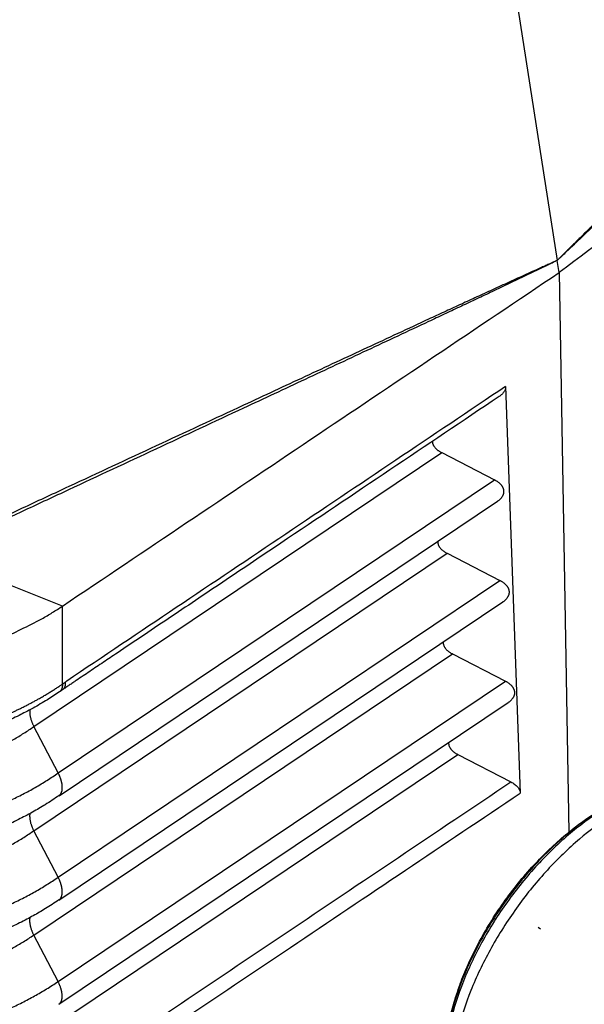
# Model space of a CAD drawing. Units: millimetres. Extents: x 82 to 379, y -170 to 40.
# Drawn here: x 333 to 339, y -46 to -35 of the extents above; entities that cross this region are included whole.
import ezdxf

# ---------------------------------------------------------------- set-up
doc = ezdxf.new("R2010")
doc.units = ezdxf.units.MM
doc.linetypes.add('DOT_CENTER', pattern=[14, 12, -1, 0, -1])
doc.layers.add('1', color=7, linetype='Continuous')

# ---------------------------------------------------------------- blocks, each defined once
blk = doc.blocks.new('Rullini__1', base_point=(675.084, -98.67))
at = {"color": 7, "linetype": 'Continuous'}
for p, q in [((678.993, -87.093), (679.094, -87.058)), ((680.882, -87.186), (685.327, -90.329)), ((685.92, -90.626), (686.486, -91.026)), ((675.084, -92.622), (675.084, -92.729)), ((675.802, -94.372), (680.246, -97.515)), ((680.724, -97.975), (681.29, -98.375))]:
    blk.add_line(p, q, dxfattribs=at)
for points, knots in [([(680.882, -87.186), (680.835, -87.156), (680.741, -87.093), (680.578, -87.017), (680.406, -86.959), (680.204, -86.916), (679.992, -86.898), (679.726, -86.906), (679.426, -86.952), (679.207, -87.022), (679.094, -87.058)], [0, 0, 0, 0, 0.168573, 0.339339, 0.537573, 0.712595, 0.956157, 1.175105, 1.507977, 1.863062, 1.863062, 1.863062, 1.863062]), ([(679.094, -87.058), (678.857, -87.162), (678.348, -87.385), (677.645, -87.919), (676.961, -88.584), (676.34, -89.363), (675.812, -90.209), (675.414, -91.076), (675.144, -91.916), (675.103, -92.47), (675.084, -92.729)], [0, 0, 0, 0, 0.776595, 1.661809, 2.627416, 3.635467, 4.643519, 5.609126, 6.49434, 7.270935, 7.270935, 7.270935, 7.270935]), ([(675.084, -92.622), (675.087, -92.519), (675.094, -92.287), (675.139, -91.984), (675.194, -91.718), (675.249, -91.502), (675.316, -91.282), (675.392, -91.063), (675.475, -90.848), (675.563, -90.643), (675.663, -90.427), (675.812, -90.134), (676.023, -89.765), (676.305, -89.339), (676.613, -88.931), (676.937, -88.555), (677.271, -88.214), (677.617, -87.905), (677.978, -87.627), (678.343, -87.392), (678.681, -87.214), (678.897, -87.13), (678.993, -87.093)], [0, 0, 0, 0, 0.308706, 0.696231, 0.916887, 1.123494, 1.363525, 1.608826, 1.818293, 2.05353, 2.278723, 2.53188, 3.0394, 3.552133, 4.064866, 4.572386, 5.040195, 5.495312, 5.961793, 6.407702, 6.795226, 7.103932, 7.103932, 7.103932, 7.103932]), ([(678.993, -87.093), (678.762, -87.195), (678.266, -87.412), (677.581, -87.933), (676.913, -88.581), (676.308, -89.341), (675.793, -90.165), (675.405, -91.01), (675.142, -91.829), (675.103, -92.37), (675.084, -92.622)], [0, 0, 0, 0, 0.75704, 1.619964, 2.561256, 3.543924, 4.526593, 5.467885, 6.330809, 7.087849, 7.087849, 7.087849, 7.087849]), ([(680.882, -87.186), (680.731, -87.109), (680.409, -86.944), (679.809, -86.971), (679.165, -87.169), (678.482, -87.546), (677.795, -88.077), (677.134, -88.738), (676.531, -89.498), (676.015, -90.321), (675.612, -91.165), (675.341, -91.989), (675.213, -92.759), (675.241, -93.432), (675.415, -94.007), (675.678, -94.255), (675.802, -94.372)], [0, 0, 0, 0, 0.501822, 1.069379, 1.739298, 2.518235, 3.392706, 4.336829, 5.317473, 6.298118, 7.24224, 8.116711, 8.895649, 9.565567, 10.133124, 10.634946, 10.634946, 10.634946, 10.634946]), ([(685.327, -90.329), (685.176, -90.252), (684.854, -90.086), (684.254, -90.114), (683.61, -90.312), (682.927, -90.689), (682.24, -91.22), (681.579, -91.881), (680.976, -92.641), (680.46, -93.463), (680.057, -94.308), (679.785, -95.132), (679.658, -95.902), (679.686, -96.575), (679.86, -97.15), (680.123, -97.398), (680.246, -97.515)], [0, 0, 0, 0, 0.501822, 1.069379, 1.739298, 2.518235, 3.392706, 4.336829, 5.317473, 6.298118, 7.24224, 8.116711, 8.895649, 9.565567, 10.133124, 10.634946, 10.634946, 10.634946, 10.634946]), ([(684.906, -90.421), (684.723, -90.425), (684.326, -90.434), (683.719, -90.667), (683.087, -91.032), (682.452, -91.539), (681.843, -92.157), (681.287, -92.862), (680.808, -93.621), (680.428, -94.401), (680.162, -95.168), (680.029, -95.886), (680.011, -96.536), (680.135, -96.914), (680.192, -97.088)], [0, 0, 0, 0, 0.545558, 1.184853, 1.919367, 2.73569, 3.611104, 4.517364, 5.423625, 6.299039, 7.115362, 7.849876, 8.489171, 9.034729, 9.034729, 9.034729, 9.034729]), ([(685.92, -90.626), (685.766, -90.547), (685.437, -90.378), (684.823, -90.406), (684.164, -90.609), (683.466, -90.994), (682.763, -91.537), (682.087, -92.213), (681.47, -92.991), (680.942, -93.832), (680.53, -94.695), (680.253, -95.538), (680.122, -96.325), (680.151, -97.013), (680.328, -97.602), (680.598, -97.856), (680.724, -97.975)], [0, 0, 0, 0, 0.513227, 1.093683, 1.778827, 2.575468, 3.469813, 4.435393, 5.438325, 6.441257, 7.406837, 8.301181, 9.097822, 9.782966, 10.363423, 10.87665, 10.87665, 10.87665, 10.87665]), ([(685.327, -90.329), (685.349, -90.345), (685.393, -90.378), (685.434, -90.413), (685.455, -90.431)], [0, 0, 0, 0, 0.0815478, 0.1636412, 0.1636412, 0.1636412, 0.1636412]), ([(683.809, -90.812), (683.598, -90.924), (683.153, -91.161), (682.54, -91.661), (681.947, -92.261), (681.407, -92.947), (680.941, -93.684), (680.573, -94.443), (680.306, -95.188), (680.231, -95.686), (680.195, -95.922)], [0, 0, 0, 0, 0.714937, 1.509056, 2.360338, 3.241453, 4.122568, 4.973851, 5.76797, 6.482907, 6.482907, 6.482907, 6.482907]), ([(686.486, -91.026), (686.331, -90.947), (686.002, -90.778), (685.388, -90.806), (684.73, -91.009), (684.031, -91.394), (683.329, -91.937), (682.652, -92.613), (682.035, -93.391), (681.508, -94.232), (681.096, -95.095), (680.818, -95.938), (680.688, -96.725), (680.716, -97.413), (680.894, -98.002), (681.163, -98.256), (681.29, -98.375)], [0, 0, 0, 0, 0.513227, 1.093683, 1.778827, 2.575468, 3.469813, 4.435393, 5.438325, 6.441257, 7.406837, 8.301181, 9.097822, 9.782966, 10.363423, 10.87665, 10.87665, 10.87665, 10.87665]), ([(686.486, -91.026), (686.589, -91.112), (686.803, -91.29), (686.989, -91.601), (687.103, -91.888), (687.168, -92.139), (687.21, -92.429), (687.226, -92.897), (687.142, -93.556), (686.891, -94.4), (686.488, -95.281), (686.034, -96.014), (685.61, -96.575), (685.27, -96.97), (684.919, -97.329), (684.616, -97.599), (684.365, -97.8), (684.178, -97.938), (683.992, -98.064), (683.772, -98.2), (683.496, -98.349), (683.178, -98.487), (682.861, -98.588), (682.57, -98.647), (682.304, -98.669), (682.065, -98.66), (681.848, -98.625), (681.646, -98.566), (681.458, -98.484), (681.345, -98.411), (681.29, -98.375)], [0, 0, 0, 0, 0.400379, 0.829108, 1.069524, 1.325532, 1.604454, 1.946897, 2.728036, 3.582586, 4.583365, 5.62331, 6.161347, 6.693884, 7.18626, 7.665123, 7.911021, 8.15183, 8.361414, 8.584893, 8.926319, 9.302461, 9.621416, 9.923827, 10.192759, 10.42025, 10.639889, 10.848949, 11.051782, 11.251092, 11.251092, 11.251092, 11.251092]), ([(687.07, -92.951), (687.057, -92.741), (687.034, -92.356), (686.787, -91.851), (686.363, -91.534), (685.813, -91.454), (685.198, -91.584), (684.539, -91.9), (683.866, -92.385), (683.214, -93.013), (682.619, -93.748), (682.113, -94.551), (681.727, -95.376), (681.48, -96.176), (681.386, -96.911), (681.453, -97.545), (681.694, -98.05), (682.12, -98.367), (682.669, -98.447), (683.284, -98.317), (683.943, -98.001), (684.616, -97.516), (685.268, -96.888), (685.864, -96.153), (686.37, -95.35), (686.753, -94.525), (687.012, -93.725), (687.051, -93.197), (687.07, -92.951)], [0, 0, 0, 0, 0.624205, 1.149711, 1.631951, 2.150424, 2.764127, 3.493031, 4.328134, 5.242936, 6.20093, 7.160895, 8.081405, 8.925305, 9.664889, 10.289094, 10.8146, 11.29684, 11.815314, 12.429016, 13.157921, 13.993023, 14.907825, 15.865819, 16.825784, 17.746294, 18.590194, 19.329779, 19.329779, 19.329779, 19.329779]), ([(675.802, -94.372), (675.753, -94.335), (675.663, -94.266), (675.538, -94.138), (675.428, -93.998), (675.326, -93.831), (675.236, -93.638), (675.151, -93.376), (675.094, -93.067), (675.087, -92.838), (675.084, -92.729)], [0, 0, 0, 0, 0.181259, 0.339336, 0.537569, 0.712592, 0.925312, 1.175107, 1.536207, 1.863047, 1.863047, 1.863047, 1.863047]), ([(680.246, -97.515), (680.269, -97.53), (680.314, -97.561), (680.361, -97.588), (680.385, -97.601)], [0, 0, 0, 0, 0.0816465, 0.1636415, 0.1636415, 0.1636415, 0.1636415])]:
    blk.add_open_spline(points, degree=3, knots=knots, dxfattribs=at)
at = {"layer": '1', "color": 7, "linetype": 'DOT_CENTER'}
for p, q in [((677.039, -89.858), (677.089, -89.893)), ((678.342, -90.779), (682.787, -93.922)), ((683.322, -94.301), (683.888, -94.701))]:
    blk.add_line(p, q, dxfattribs=at)
blk = doc.blocks.new('23504_D__2', base_point=(612.276, -103.384))
at = {"color": 7, "linetype": 'Continuous'}
for p, q in [((672.206, -42.415), (677.443, -75.81)), ((677.483, -76.065), (677.443, -75.81)), ((677.483, -76.065), (677.686, -87.856)), ((676.355, -78.464), (676.662, -87.032)), ((666.408, -85.629), (675.007, -79.859)), ((675.007, -79.859), (676.121, -80.435)), ((666.921, -86.608), (676.121, -80.435)), ((666.938, -87.087), (676.18, -80.885)), ((667.011, -83.092), (664.251, -81.991)), ((666.407, -87.827), (675.121, -81.98)), ((675.121, -81.98), (676.235, -82.555)), ((666.919, -88.806), (676.235, -82.555)), ((666.936, -89.285), (676.295, -83.005)), ((667.01, -84.736), (667.011, -83.092)), ((666.405, -90.025), (675.235, -84.1)), ((675.235, -84.1), (676.349, -84.675)), ((666.918, -91.004), (676.349, -84.675)), ((666.934, -91.482), (676.409, -85.125)), ((666.921, -86.608), (666.408, -85.629)), ((666.404, -92.222), (675.349, -86.22)), ((675.349, -86.22), (676.465, -86.796)), ((666.919, -88.806), (666.407, -87.827)), ((666.918, -91.004), (666.405, -90.025)), ((666.934, -91.483), (666.934, -91.482))]:
    blk.add_line(p, q, dxfattribs=at)
for points, knots in [([(689.543, -64.04), (689.541, -64.041), (689.538, -64.045), (689.517, -64.065), (689.481, -64.099), (689.307, -64.269), (689.008, -64.559), (688.444, -65.106), (687.738, -65.79), (686.61, -66.884), (685.2, -68.252), (683.674, -69.734), (682.314, -71.054), (681.318, -72.021), (680.522, -72.795), (680.025, -73.279), (679.627, -73.666), (679.329, -73.957), (679.03, -74.248), (678.778, -74.495), (678.571, -74.697), (678.409, -74.855), (678.248, -75.014), (678.087, -75.172), (677.925, -75.331), (677.791, -75.463), (677.684, -75.57), (677.603, -75.649), (677.523, -75.729), (677.47, -75.783), (677.443, -75.81)], [0, 0, 0, 0, 0.007644, 0.015466, 0.086024, 0.156701, 0.74607, 1.335444, 2.514199, 3.692972, 6.050577, 8.40833, 10.073272, 11.738443, 12.571156, 13.404019, 13.820525, 14.237103, 14.653769, 15.070556, 15.296467, 15.522434, 15.748474, 15.974597, 16.200842, 16.427216, 16.540477, 16.653781, 16.76717, 16.880589, 16.880589, 16.880589, 16.880589]), ([(689.563, -64.092), (689.561, -64.094), (689.557, -64.098), (689.535, -64.118), (689.5, -64.153), (689.324, -64.322), (689.026, -64.612), (688.462, -65.159), (687.757, -65.842), (686.628, -66.936), (685.218, -68.303), (683.691, -69.782), (682.33, -71.101), (681.334, -72.065), (680.537, -72.836), (680.039, -73.318), (679.64, -73.703), (679.341, -73.992), (679.042, -74.28), (678.789, -74.524), (678.581, -74.724), (678.419, -74.88), (678.256, -75.036), (678.094, -75.191), (677.931, -75.346), (677.796, -75.475), (677.687, -75.578), (677.606, -75.656), (677.524, -75.733), (677.47, -75.784), (677.443, -75.81)], [0, 0, 0, 0, 0.008529, 0.016876, 0.087519, 0.158045, 0.74732, 1.33659, 2.51512, 3.693632, 6.050576, 8.407358, 10.071315, 11.735022, 12.566721, 13.398258, 13.813939, 14.229544, 14.645048, 15.060422, 15.285432, 15.510381, 15.73526, 15.960051, 16.184755, 16.409325, 16.521567, 16.633765, 16.74592, 16.858053, 16.858053, 16.858053, 16.858053]), ([(677.443, -75.81), (677.413, -75.824), (677.355, -75.853), (677.266, -75.896), (677.178, -75.939), (677.061, -75.995), (676.914, -76.066), (676.737, -76.151), (676.561, -76.235), (676.384, -76.318), (676.208, -76.402), (675.982, -76.509), (675.706, -76.639), (675.381, -76.792), (675.055, -76.945), (674.621, -77.149), (674.079, -77.403), (673.211, -77.809), (672.127, -78.316), (670.645, -79.008), (668.982, -79.783), (667.446, -80.5), (666.218, -81.073), (665.45, -81.431), (664.835, -81.718), (664.51, -81.868), (664.32, -81.958), (664.28, -81.975), (664.258, -81.987), (664.253, -81.989), (664.251, -81.991)], [0, 0, 0, 0, 0.098234, 0.196431, 0.294499, 0.392494, 0.588274, 0.783858, 0.979269, 1.174554, 1.369737, 1.564836, 1.924711, 2.28441, 2.643982, 3.003453, 3.72218, 4.440692, 5.877342, 7.31366, 9.347534, 11.381189, 12.39797, 13.414725, 13.923095, 14.431461, 14.492216, 14.553071, 14.560625, 14.568422, 14.568422, 14.568422, 14.568422]), ([(677.443, -75.81), (677.413, -75.823), (677.355, -75.849), (677.267, -75.888), (677.179, -75.927), (677.061, -75.98), (676.914, -76.046), (676.738, -76.126), (676.562, -76.206), (676.385, -76.286), (676.209, -76.367), (675.983, -76.471), (675.708, -76.598), (675.382, -76.748), (675.057, -76.898), (674.623, -77.098), (674.081, -77.349), (673.214, -77.752), (672.129, -78.256), (670.648, -78.945), (668.985, -79.718), (667.45, -80.433), (666.221, -81.005), (665.453, -81.363), (664.839, -81.649), (664.513, -81.8), (664.323, -81.889), (664.284, -81.907), (664.262, -81.918), (664.258, -81.92), (664.256, -81.92)], [0, 0, 0, 0, 0.096343, 0.192738, 0.289227, 0.385792, 0.579079, 0.772563, 0.96618, 1.159918, 1.353749, 1.547659, 1.905671, 2.263846, 2.622143, 2.980532, 3.697517, 4.414697, 5.849415, 7.284429, 9.317011, 11.349783, 12.366214, 13.382667, 13.890901, 14.399137, 14.459998, 14.520757, 14.527585, 14.534254, 14.534254, 14.534254, 14.534254]), ([(676.355, -78.464), (675.582, -78.983), (674.037, -80.02), (671.722, -81.573), (669.411, -83.125), (667.866, -84.159), (667.087, -84.683), (667.077, -84.69), (667.071, -84.694)], [0, 0, 0, 0, 2.791785, 5.583571, 8.363025, 11.142479, 11.160944, 11.180482, 11.180482, 11.180482, 11.180482]), ([(676.355, -78.464), (676.355, -78.474), (676.355, -78.494), (676.348, -78.524), (676.336, -78.554), (676.313, -78.591), (676.275, -78.636), (676.237, -78.663), (676.217, -78.678)], [0, 0, 0, 0, 0.0278323, 0.0606921, 0.091859, 0.1246766, 0.1909287, 0.2656193, 0.2656193, 0.2656193, 0.2656193]), ([(676.217, -78.678), (675.45, -79.193), (673.915, -80.222), (671.998, -81.509), (670.463, -82.539), (669.504, -83.182), (668.737, -83.697), (668.258, -84.019), (667.874, -84.276), (667.635, -84.436), (667.443, -84.565), (667.324, -84.646), (667.227, -84.71), (667.167, -84.751), (667.119, -84.783), (667.089, -84.803), (667.065, -84.819), (667.05, -84.829), (667.038, -84.837), (667.029, -84.843), (667.021, -84.849), (667.015, -84.853), (667.012, -84.855)], [0, 0, 0, 0, 2.77153, 5.54306, 6.928843, 8.314634, 9.007526, 9.700375, 10.046647, 10.393236, 10.56386, 10.739674, 10.826285, 10.912897, 10.956203, 10.99951, 11.021163, 11.042816, 11.053631, 11.06442, 11.074796, 11.085113, 11.085113, 11.085113, 11.085113]), ([(674.809, -79.623), (674.809, -79.628), (674.81, -79.64), (674.813, -79.657), (674.818, -79.674), (674.825, -79.691), (674.833, -79.707), (674.842, -79.723), (674.853, -79.739), (674.866, -79.755), (674.88, -79.77), (674.895, -79.784), (674.911, -79.798), (674.928, -79.811), (674.947, -79.824), (674.966, -79.837), (674.986, -79.848), (675, -79.856), (675.007, -79.859)], [0, 0, 0, 0, 0.0171329, 0.0344204, 0.0519626, 0.0698485, 0.0881529, 0.1069342, 0.1262337, 0.1460758, 0.1664694, 0.1874087, 0.2088755, 0.2308409, 0.2532673, 0.2761101, 0.2993193, 0.3228414, 0.3228414, 0.3228414, 0.3228414]), ([(676.18, -80.885), (676.186, -80.88), (676.198, -80.872), (676.215, -80.859), (676.231, -80.846), (676.246, -80.832), (676.26, -80.817), (676.272, -80.802), (676.283, -80.787), (676.293, -80.771), (676.3, -80.756), (676.307, -80.742), (676.312, -80.727), (676.315, -80.712), (676.318, -80.698), (676.319, -80.683), (676.319, -80.668), (676.317, -80.653), (676.315, -80.638), (676.31, -80.623), (676.305, -80.608), (676.298, -80.594), (676.291, -80.579), (676.282, -80.565), (676.272, -80.551), (676.26, -80.537), (676.247, -80.523), (676.232, -80.509), (676.215, -80.495), (676.198, -80.482), (676.18, -80.469), (676.161, -80.457), (676.141, -80.445), (676.128, -80.438), (676.121, -80.435)], [0, 0, 0, 0, 0.0217951, 0.0431838, 0.0641292, 0.0846023, 0.1045828, 0.124062, 0.1430437, 0.161546, 0.1776041, 0.1933449, 0.2088124, 0.2240603, 0.23915, 0.2541495, 0.2691304, 0.2841658, 0.2993272, 0.3146821, 0.3302911, 0.346207, 0.3624731, 0.3791225, 0.3961783, 0.413654, 0.4338377, 0.4545521, 0.4757788, 0.4974891, 0.5196466, 0.542208, 0.5651252, 0.5883467, 0.5883467, 0.5883467, 0.5883467]), ([(674.923, -81.728), (674.923, -81.734), (674.923, -81.746), (674.925, -81.764), (674.929, -81.782), (674.934, -81.8), (674.942, -81.818), (674.951, -81.835), (674.962, -81.852), (674.974, -81.868), (674.988, -81.884), (675.004, -81.9), (675.021, -81.915), (675.039, -81.929), (675.058, -81.943), (675.078, -81.956), (675.099, -81.968), (675.113, -81.976), (675.121, -81.98)], [0, 0, 0, 0, 0.018007, 0.03609, 0.0543729, 0.0729696, 0.0919793, 0.1114823, 0.1315385, 0.1521864, 0.1734447, 0.1953132, 0.2177756, 0.2408015, 0.2643491, 0.2883678, 0.3127996, 0.3375824, 0.3375824, 0.3375824, 0.3375824]), ([(676.295, -83.005), (676.301, -83.001), (676.312, -82.993), (676.329, -82.979), (676.345, -82.966), (676.36, -82.952), (676.374, -82.937), (676.386, -82.922), (676.397, -82.907), (676.407, -82.892), (676.415, -82.877), (676.421, -82.862), (676.426, -82.848), (676.429, -82.833), (676.432, -82.818), (676.433, -82.803), (676.433, -82.788), (676.431, -82.773), (676.429, -82.758), (676.424, -82.743), (676.419, -82.728), (676.413, -82.714), (676.405, -82.699), (676.396, -82.685), (676.386, -82.672), (676.374, -82.658), (676.361, -82.643), (676.346, -82.629), (676.33, -82.615), (676.312, -82.602), (676.294, -82.589), (676.275, -82.577), (676.255, -82.566), (676.242, -82.558), (676.235, -82.555)], [0, 0, 0, 0, 0.0217951, 0.0431838, 0.0641292, 0.0846023, 0.1045828, 0.124062, 0.1430437, 0.161546, 0.1776041, 0.1933449, 0.2088124, 0.2240603, 0.23915, 0.2541495, 0.2691304, 0.2841658, 0.2993272, 0.3146821, 0.3302911, 0.346207, 0.3624731, 0.3791225, 0.3961783, 0.413654, 0.4338377, 0.4545521, 0.4757788, 0.4974891, 0.5196466, 0.542208, 0.5651252, 0.5883467, 0.5883467, 0.5883467, 0.5883467]), ([(657.244, -83.001), (657.585, -83.216), (658.285, -83.656), (659.203, -83.991), (659.894, -84.18), (660.469, -84.307), (661.205, -84.415), (662.101, -84.464), (662.999, -84.432), (663.739, -84.337), (664.318, -84.221), (664.929, -84.067), (665.699, -83.813), (666.287, -83.509), (666.575, -83.36)], [0, 0, 0, 0, 1.205348, 2.475979, 2.912352, 3.352444, 4.241983, 5.141481, 6.041737, 6.933513, 7.375252, 7.813605, 8.824575, 9.796789, 9.796789, 9.796789, 9.796789]), ([(666.575, -83.36), (666.65, -83.317), (666.797, -83.232), (666.94, -83.138), (667.011, -83.092)], [0, 0, 0, 0, 0.2572064, 0.5114811, 0.5114811, 0.5114811, 0.5114811]), ([(675.037, -83.848), (675.037, -83.854), (675.037, -83.867), (675.039, -83.885), (675.043, -83.903), (675.048, -83.92), (675.056, -83.938), (675.065, -83.955), (675.076, -83.972), (675.088, -83.988), (675.102, -84.004), (675.118, -84.02), (675.135, -84.035), (675.153, -84.049), (675.172, -84.063), (675.192, -84.076), (675.213, -84.088), (675.228, -84.096), (675.235, -84.1)], [0, 0, 0, 0, 0.018007, 0.03609, 0.0543729, 0.0729696, 0.0919793, 0.1114823, 0.1315385, 0.1521864, 0.1734447, 0.1953132, 0.2177756, 0.2408015, 0.2643491, 0.2883678, 0.3127996, 0.3375824, 0.3375824, 0.3375824, 0.3375824]), ([(657.399, -84.878), (657.403, -84.881), (657.412, -84.887), (657.423, -84.894), (657.432, -84.9), (657.438, -84.903), (657.443, -84.906), (657.447, -84.909), (657.451, -84.911), (657.463, -84.919), (657.484, -84.932), (657.525, -84.958), (657.577, -84.989), (657.637, -85.025), (657.694, -85.058), (657.748, -85.089), (657.799, -85.118), (657.848, -85.144), (657.901, -85.173), (657.96, -85.204), (658.029, -85.239), (658.102, -85.276), (658.179, -85.313), (658.26, -85.351), (658.345, -85.39), (658.425, -85.426), (658.502, -85.459), (658.576, -85.489), (658.653, -85.521), (658.735, -85.553), (658.821, -85.585), (658.911, -85.618), (659.009, -85.653), (659.115, -85.689), (659.231, -85.726), (659.351, -85.763), (659.475, -85.799), (659.591, -85.831), (659.699, -85.859), (659.797, -85.883), (659.9, -85.908), (660.007, -85.932), (660.118, -85.955), (660.233, -85.978), (660.352, -86), (660.475, -86.021), (660.601, -86.041), (660.732, -86.06), (660.84, -86.074), (660.925, -86.084), (660.983, -86.091), (661.039, -86.097), (661.092, -86.102), (661.142, -86.107), (661.198, -86.112), (661.261, -86.117), (661.33, -86.123), (661.395, -86.127), (661.457, -86.131), (661.521, -86.135), (661.587, -86.138), (661.655, -86.141), (661.721, -86.144), (661.784, -86.146), (661.88, -86.148), (662.009, -86.15), (662.166, -86.149), (662.312, -86.147), (662.449, -86.142), (662.581, -86.136), (662.71, -86.129), (662.835, -86.12), (662.956, -86.11), (663.073, -86.098), (663.185, -86.086), (663.294, -86.073), (663.398, -86.06), (663.49, -86.047), (663.57, -86.035), (663.639, -86.024), (663.704, -86.013), (663.766, -86.002), (663.829, -85.991), (663.895, -85.979), (663.962, -85.966), (664.027, -85.953), (664.088, -85.94), (664.151, -85.927), (664.215, -85.913), (664.281, -85.897), (664.345, -85.882), (664.406, -85.868), (664.468, -85.852), (664.532, -85.836), (664.597, -85.818), (664.66, -85.801), (664.719, -85.784), (664.782, -85.766), (664.849, -85.746), (664.924, -85.724), (665.002, -85.699), (665.083, -85.672), (665.164, -85.645), (665.241, -85.618), (665.314, -85.592), (665.392, -85.563), (665.476, -85.531), (665.566, -85.496), (665.652, -85.461), (665.735, -85.427), (665.814, -85.393), (665.889, -85.359), (665.959, -85.327), (666.027, -85.296), (666.094, -85.263), (666.165, -85.229), (666.238, -85.192), (666.31, -85.154), (666.379, -85.118), (666.444, -85.083), (666.513, -85.044), (666.587, -85.002), (666.666, -84.956), (666.741, -84.91), (666.813, -84.865), (666.882, -84.821), (666.947, -84.779), (666.989, -84.75), (667.01, -84.736)], [0, 0, 0, 0, 0.015562, 0.03129, 0.039363, 0.047796, 0.052225, 0.056665, 0.061155, 0.065626, 0.099831, 0.137473, 0.209594, 0.281994, 0.346873, 0.408728, 0.46738, 0.522646, 0.574342, 0.64762, 0.725045, 0.80654, 0.892029, 0.981438, 1.074698, 1.171741, 1.246751, 1.326102, 1.409701, 1.49746, 1.589292, 1.685111, 1.784837, 1.901713, 2.022872, 2.148284, 2.277923, 2.411768, 2.509366, 2.611026, 2.716677, 2.82625, 2.93968, 3.056904, 3.177864, 3.302504, 3.430771, 3.562616, 3.697993, 3.75945, 3.818267, 3.874311, 3.927445, 3.977534, 4.024441, 4.096908, 4.16608, 4.231788, 4.293863, 4.352134, 4.423357, 4.491939, 4.55777, 4.620738, 4.680732, 4.845242, 5.009828, 5.149627, 5.28591, 5.418597, 5.547606, 5.672849, 5.794238, 5.911677, 6.02507, 6.134317, 6.239314, 6.339957, 6.413233, 6.483042, 6.549227, 6.611631, 6.670098, 6.742162, 6.811154, 6.876958, 6.939453, 6.99852, 7.069253, 7.137343, 7.202704, 7.265247, 7.324883, 7.395492, 7.463284, 7.528167, 7.590047, 7.64883, 7.722262, 7.80045, 7.883131, 7.970044, 8.055803, 8.13751, 8.215025, 8.288207, 8.388217, 8.484797, 8.577892, 8.667442, 8.753389, 8.835668, 8.914217, 8.984379, 9.059176, 9.13833, 9.221566, 9.304218, 9.382427, 9.456025, 9.52484, 9.619681, 9.711244, 9.799489, 9.884372, 9.965847, 10.043865, 10.118376, 10.118376, 10.118376, 10.118376]), ([(667.01, -84.736), (667.01, -84.741), (667.01, -84.75), (667.01, -84.763), (667.009, -84.776), (667.007, -84.789), (667.005, -84.801), (667.003, -84.813), (666.999, -84.825), (666.996, -84.835), (666.991, -84.845), (666.987, -84.855), (666.981, -84.864), (666.975, -84.872), (666.969, -84.88), (666.962, -84.887), (666.955, -84.894), (666.95, -84.897), (666.947, -84.899)], [0, 0, 0, 0, 0.013773, 0.0272286, 0.0403514, 0.0531294, 0.0655552, 0.077626, 0.0893439, 0.1007168, 0.1117582, 0.1224873, 0.1329292, 0.1431143, 0.1530778, 0.1628589, 0.1724996, 0.1820434, 0.1820434, 0.1820434, 0.1820434]), ([(667.01, -84.736), (667.015, -84.733), (667.025, -84.726), (667.039, -84.716), (667.055, -84.705), (667.065, -84.698), (667.071, -84.694)], [0, 0, 0, 0, 0.01738186, 0.03710243, 0.05299311, 0.07436514, 0.07436514, 0.07436514, 0.07436514]), ([(667.071, -84.694), (667.071, -84.699), (667.071, -84.708), (667.071, -84.721), (667.07, -84.734), (667.069, -84.746), (667.067, -84.758), (667.065, -84.77), (667.062, -84.781), (667.059, -84.791), (667.055, -84.801), (667.05, -84.811), (667.045, -84.82), (667.04, -84.828), (667.034, -84.835), (667.027, -84.842), (667.02, -84.849), (667.015, -84.852), (667.013, -84.854)], [0, 0, 0, 0, 0.0136306, 0.0269137, 0.039834, 0.0523804, 0.0645468, 0.0763324, 0.0877423, 0.0987881, 0.1094881, 0.1198671, 0.129957, 0.1397957, 0.1494267, 0.1588977, 0.1682593, 0.177563, 0.177563, 0.177563, 0.177563]), ([(676.409, -85.125), (676.415, -85.121), (676.426, -85.113), (676.443, -85.1), (676.459, -85.086), (676.474, -85.072), (676.488, -85.057), (676.5, -85.042), (676.511, -85.027), (676.521, -85.012), (676.529, -84.997), (676.535, -84.982), (676.54, -84.968), (676.544, -84.953), (676.546, -84.938), (676.547, -84.923), (676.547, -84.908), (676.545, -84.893), (676.543, -84.878), (676.539, -84.863), (676.533, -84.849), (676.527, -84.834), (676.519, -84.82), (676.51, -84.806), (676.5, -84.792), (676.488, -84.778), (676.475, -84.764), (676.46, -84.749), (676.444, -84.736), (676.426, -84.722), (676.408, -84.71), (676.389, -84.697), (676.37, -84.686), (676.356, -84.679), (676.349, -84.675)], [0, 0, 0, 0, 0.0217951, 0.0431838, 0.0641292, 0.0846023, 0.1045828, 0.124062, 0.1430437, 0.161546, 0.1776041, 0.1933449, 0.2088124, 0.2240603, 0.23915, 0.2541495, 0.2691304, 0.2841658, 0.2993272, 0.3146821, 0.3302911, 0.346207, 0.3624731, 0.3791225, 0.3961783, 0.413654, 0.4338377, 0.4545521, 0.4757788, 0.4974891, 0.5196466, 0.542208, 0.5651252, 0.5883467, 0.5883467, 0.5883467, 0.5883467]), ([(666.947, -84.899), (666.863, -84.955), (666.681, -85.075), (666.441, -85.215), (666.24, -85.323), (666.089, -85.4), (665.942, -85.472), (665.839, -85.518), (665.791, -85.54)], [0, 0, 0, 0, 0.303667, 0.653101, 0.834206, 0.986569, 1.163734, 1.32388, 1.32388, 1.32388, 1.32388]), ([(667.013, -84.854), (667.01, -84.856), (667.004, -84.86), (666.996, -84.865), (666.989, -84.871), (666.978, -84.878), (666.964, -84.888), (666.953, -84.896), (666.947, -84.899)], [0, 0, 0, 0, 0.0102086, 0.0204006, 0.02908051, 0.03863497, 0.06035606, 0.0795461, 0.0795461, 0.0795461, 0.0795461]), ([(666.323, -85.278), (666.323, -85.284), (666.321, -85.297), (666.321, -85.317), (666.321, -85.338), (666.322, -85.359), (666.324, -85.381), (666.328, -85.403), (666.332, -85.426), (666.338, -85.448), (666.344, -85.472), (666.351, -85.495), (666.359, -85.518), (666.367, -85.541), (666.377, -85.563), (666.387, -85.586), (666.397, -85.608), (666.404, -85.622), (666.408, -85.629)], [0, 0, 0, 0, 0.0189725, 0.0387454, 0.0592907, 0.0805667, 0.1025193, 0.1250839, 0.1481874, 0.1717496, 0.1956854, 0.2199068, 0.2443241, 0.2688482, 0.2933917, 0.3178704, 0.3422042, 0.3663184, 0.3663184, 0.3663184, 0.3663184]), ([(657.981, -85.757), (658.017, -85.78), (658.088, -85.826), (658.198, -85.892), (658.31, -85.957), (658.424, -86.019), (658.541, -86.08), (658.66, -86.139), (658.781, -86.196), (658.904, -86.25), (659.029, -86.303), (659.155, -86.354), (659.283, -86.402), (659.413, -86.448), (659.544, -86.492), (659.654, -86.526), (659.743, -86.553), (659.81, -86.572), (659.877, -86.591), (659.967, -86.615), (660.081, -86.644), (660.219, -86.677), (660.358, -86.707), (660.498, -86.735), (660.639, -86.76), (660.781, -86.784), (660.925, -86.804), (661.069, -86.823), (661.213, -86.839), (661.358, -86.852), (661.503, -86.863), (661.649, -86.872), (661.794, -86.878), (661.94, -86.882), (662.085, -86.883), (662.231, -86.882), (662.376, -86.878), (662.521, -86.872), (662.666, -86.864), (662.81, -86.853), (662.955, -86.84), (663.098, -86.824), (663.241, -86.806), (663.384, -86.786), (663.525, -86.763), (663.666, -86.738), (663.806, -86.711), (663.945, -86.681), (664.084, -86.649), (664.221, -86.614), (664.356, -86.577), (664.49, -86.539), (664.623, -86.497), (664.755, -86.454), (664.885, -86.408), (665.014, -86.361), (665.142, -86.311), (665.267, -86.258), (665.391, -86.204), (665.513, -86.148), (665.633, -86.09), (665.751, -86.029), (665.866, -85.967), (665.979, -85.903), (666.09, -85.837), (666.198, -85.77), (666.305, -85.701), (666.374, -85.653), (666.408, -85.629)], [0, 0, 0, 0, 0.126807, 0.254877, 0.384169, 0.514633, 0.646216, 0.778862, 0.912508, 1.04709, 1.18254, 1.318788, 1.455762, 1.59339, 1.731598, 1.870314, 1.939838, 2.009465, 2.079197, 2.149154, 2.28977, 2.431235, 2.573512, 2.716514, 2.860163, 3.004375, 3.149067, 3.294152, 3.439543, 3.585151, 3.730889, 3.876668, 4.022402, 4.168008, 4.313392, 4.458543, 4.603727, 4.748947, 4.89414, 5.039213, 5.18408, 5.328656, 5.472856, 5.616606, 5.760041, 5.903191, 6.045978, 6.188319, 6.330132, 6.471339, 6.611861, 6.751623, 6.890755, 7.029413, 7.167523, 7.30501, 7.441804, 7.57783, 7.713019, 7.847302, 7.980614, 8.112892, 8.244077, 8.374117, 8.50295, 8.630589, 8.757192, 8.882735, 8.882735, 8.882735, 8.882735]), ([(675.151, -85.969), (675.151, -85.975), (675.151, -85.987), (675.153, -86.005), (675.157, -86.023), (675.162, -86.041), (675.17, -86.058), (675.179, -86.075), (675.19, -86.092), (675.202, -86.109), (675.217, -86.125), (675.232, -86.14), (675.249, -86.155), (675.267, -86.169), (675.286, -86.183), (675.306, -86.196), (675.327, -86.209), (675.342, -86.216), (675.349, -86.22)], [0, 0, 0, 0, 0.0180054, 0.0360868, 0.0543679, 0.0729628, 0.0919705, 0.1114714, 0.1315254, 0.152171, 0.1734267, 0.1952926, 0.2177522, 0.2407752, 0.2643199, 0.2883356, 0.3127644, 0.3375442, 0.3375442, 0.3375442, 0.3375442]), ([(657.444, -86.717), (657.484, -86.743), (657.564, -86.795), (657.686, -86.87), (657.812, -86.943), (657.94, -87.014), (658.071, -87.083), (658.204, -87.149), (658.339, -87.214), (658.477, -87.276), (658.617, -87.335), (658.759, -87.393), (658.903, -87.448), (659.048, -87.5), (659.195, -87.55), (659.344, -87.597), (659.493, -87.642), (659.696, -87.698), (659.953, -87.762), (660.214, -87.817), (660.425, -87.856), (660.585, -87.883), (660.746, -87.907), (660.908, -87.928), (661.07, -87.947), (661.233, -87.963), (661.396, -87.976), (661.56, -87.986), (661.724, -87.994), (661.887, -87.998), (662.051, -88), (662.214, -88), (662.378, -87.996), (662.541, -87.99), (662.704, -87.981), (662.866, -87.969), (663.029, -87.955), (663.19, -87.938), (663.351, -87.918), (663.512, -87.896), (663.671, -87.871), (663.83, -87.843), (663.987, -87.813), (664.144, -87.78), (664.299, -87.744), (664.454, -87.706), (664.606, -87.666), (664.758, -87.622), (664.907, -87.577), (665.056, -87.529), (665.203, -87.478), (665.348, -87.425), (665.492, -87.369), (665.633, -87.311), (665.773, -87.25), (665.91, -87.187), (666.045, -87.122), (666.178, -87.055), (666.309, -86.986), (666.437, -86.914), (666.562, -86.841), (666.684, -86.765), (666.804, -86.688), (666.882, -86.635), (666.921, -86.608)], [0, 0, 0, 0, 0.142359, 0.286142, 0.431302, 0.577785, 0.725533, 0.874479, 1.024557, 1.175693, 1.327812, 1.480835, 1.634683, 1.789273, 1.944524, 2.100353, 2.256673, 2.41366, 2.730747, 3.051469, 3.212987, 3.375149, 3.537861, 3.701025, 3.864543, 4.028316, 4.192243, 4.356228, 4.520172, 4.68398, 4.84753, 5.010815, 5.174059, 5.337366, 5.500647, 5.663802, 5.826735, 5.98935, 6.151549, 6.313251, 6.474561, 6.635563, 6.796166, 6.956277, 7.115804, 7.274657, 7.43275, 7.589997, 7.746561, 7.902601, 8.058033, 8.212774, 8.366742, 8.519855, 8.672034, 8.823201, 8.973282, 9.122207, 9.269909, 9.416327, 9.561377, 9.705081, 9.847574, 9.988892, 9.988892, 9.988892, 9.988892]), ([(666.939, -87.086), (666.941, -87.084), (666.947, -87.08), (666.955, -87.073), (666.962, -87.065), (666.969, -87.057), (666.976, -87.047), (666.982, -87.037), (666.987, -87.026), (666.992, -87.015), (666.996, -87.002), (667, -86.989), (667.003, -86.976), (667.005, -86.961), (667.007, -86.946), (667.008, -86.93), (667.008, -86.914), (667.008, -86.898), (667.007, -86.88), (667.005, -86.863), (667.003, -86.845), (667, -86.827), (666.996, -86.809), (666.992, -86.79), (666.987, -86.772), (666.981, -86.753), (666.975, -86.734), (666.969, -86.716), (666.962, -86.697), (666.954, -86.679), (666.946, -86.661), (666.938, -86.643), (666.93, -86.625), (666.924, -86.614), (666.921, -86.608)], [0, 0, 0, 0, 0.0102467, 0.0206948, 0.0313909, 0.0423812, 0.0537111, 0.0654229, 0.0775555, 0.0901425, 0.103212, 0.1167855, 0.1308783, 0.1454986, 0.1606477, 0.1763204, 0.1925051, 0.2091841, 0.2263342, 0.2439269, 0.2619294, 0.280305, 0.2990137, 0.3180128, 0.3372577, 0.3567025, 0.3763005, 0.3960047, 0.4157686, 0.4355467, 0.4552946, 0.4749696, 0.4945312, 0.513941, 0.513941, 0.513941, 0.513941]), ([(666.917, -93.203), (666.933, -93.192), (666.966, -93.17), (667.784, -92.621), (669.37, -91.557), (671.73, -89.973), (674.095, -88.386), (675.675, -87.326), (676.465, -86.796)], [0, 0, 0, 0, 0.059105, 0.118888, 2.954326, 5.789764, 8.643817, 11.497871, 11.497871, 11.497871, 11.497871]), ([(676.465, -86.796), (676.478, -86.803), (676.504, -86.818), (676.541, -86.842), (676.574, -86.869), (676.603, -86.897), (676.626, -86.926), (676.643, -86.955), (676.655, -86.984), (676.66, -87.008), (676.662, -87.024), (676.662, -87.03), (676.662, -87.032)], [0, 0, 0, 0, 0.0459371, 0.0892534, 0.1325079, 0.1728465, 0.2110184, 0.2419415, 0.2723569, 0.3064396, 0.314458, 0.3224533, 0.3224533, 0.3224533, 0.3224533]), ([(666.939, -87.086), (666.842, -87.151), (666.661, -87.272), (666.421, -87.412), (666.232, -87.514), (666.078, -87.593), (665.929, -87.665), (665.826, -87.712), (665.778, -87.733)], [0, 0, 0, 0, 0.347748, 0.65558, 0.832331, 0.990912, 1.174138, 1.330495, 1.330495, 1.330495, 1.330495]), ([(667.006, -93.512), (667.023, -93.5), (667.058, -93.477), (667.877, -92.928), (669.464, -91.863), (671.841, -90.268), (674.24, -88.658), (675.855, -87.574), (676.662, -87.032)], [0, 0, 0, 0, 0.062661, 0.124578, 2.960016, 5.795454, 8.712164, 11.628874, 11.628874, 11.628874, 11.628874]), ([(666.324, -87.464), (666.323, -87.471), (666.321, -87.484), (666.319, -87.504), (666.319, -87.525), (666.32, -87.546), (666.322, -87.569), (666.325, -87.592), (666.329, -87.615), (666.334, -87.639), (666.34, -87.663), (666.348, -87.687), (666.356, -87.711), (666.365, -87.735), (666.374, -87.758), (666.384, -87.782), (666.395, -87.805), (666.403, -87.82), (666.407, -87.827)], [0, 0, 0, 0, 0.0192073, 0.0392909, 0.0602292, 0.0819828, 0.104498, 0.1277073, 0.1515321, 0.1758851, 0.2006722, 0.2257952, 0.2511534, 0.2766464, 0.3021753, 0.3276449, 0.3529646, 0.3780499, 0.3780499, 0.3780499, 0.3780499]), ([(657.944, -87.905), (657.979, -87.928), (658.051, -87.974), (658.16, -88.041), (658.272, -88.107), (658.386, -88.17), (658.502, -88.232), (658.621, -88.292), (658.742, -88.35), (658.864, -88.405), (658.989, -88.459), (659.115, -88.511), (659.243, -88.56), (659.373, -88.607), (659.504, -88.652), (659.614, -88.687), (659.703, -88.714), (659.77, -88.734), (659.837, -88.753), (659.927, -88.778), (660.041, -88.808), (660.179, -88.841), (660.318, -88.873), (660.459, -88.902), (660.6, -88.928), (660.743, -88.952), (660.886, -88.974), (661.031, -88.993), (661.176, -89.01), (661.321, -89.025), (661.467, -89.037), (661.613, -89.046), (661.759, -89.053), (661.905, -89.058), (662.051, -89.06), (662.197, -89.06), (662.342, -89.057), (662.488, -89.052), (662.634, -89.044), (662.779, -89.034), (662.924, -89.022), (663.069, -89.007), (663.212, -88.99), (663.356, -88.97), (663.498, -88.948), (663.64, -88.924), (663.781, -88.897), (663.921, -88.868), (664.06, -88.837), (664.198, -88.803), (664.335, -88.767), (664.47, -88.729), (664.604, -88.688), (664.737, -88.645), (664.868, -88.6), (664.998, -88.553), (665.127, -88.504), (665.253, -88.452), (665.378, -88.398), (665.501, -88.342), (665.622, -88.285), (665.741, -88.225), (665.858, -88.163), (665.973, -88.099), (666.085, -88.034), (666.194, -87.967), (666.302, -87.898), (666.372, -87.851), (666.407, -87.827)], [0, 0, 0, 0, 0.126954, 0.255181, 0.384639, 0.515279, 0.647051, 0.779896, 0.913753, 1.048559, 1.184247, 1.320745, 1.457984, 1.59589, 1.734391, 1.873413, 1.943097, 2.012886, 2.082784, 2.152912, 2.29388, 2.435714, 2.578377, 2.721781, 2.865849, 3.010498, 3.155643, 3.301197, 3.447074, 3.593185, 3.739441, 3.885755, 4.03204, 4.178211, 4.324176, 4.469923, 4.615718, 4.761564, 4.9074, 5.053131, 5.19867, 5.343933, 5.488833, 5.633297, 5.777459, 5.92135, 6.064891, 6.207998, 6.35059, 6.492586, 6.633908, 6.77448, 6.914432, 7.05392, 7.192871, 7.331209, 7.46886, 7.605753, 7.741815, 7.876977, 8.011172, 8.144338, 8.276414, 8.407346, 8.537072, 8.665605, 8.793102, 8.919539, 8.919539, 8.919539, 8.919539]), ([(657.407, -88.865), (657.446, -88.891), (657.526, -88.943), (657.649, -89.019), (657.774, -89.093), (657.901, -89.165), (658.032, -89.235), (658.165, -89.302), (658.3, -89.368), (658.438, -89.431), (658.577, -89.491), (658.719, -89.55), (658.863, -89.606), (659.008, -89.659), (659.155, -89.71), (659.304, -89.758), (659.454, -89.804), (659.605, -89.847), (659.758, -89.887), (659.913, -89.925), (660.069, -89.961), (660.227, -89.994), (660.386, -90.024), (660.546, -90.052), (660.708, -90.077), (660.87, -90.099), (661.032, -90.118), (661.196, -90.135), (661.36, -90.149), (661.524, -90.16), (661.688, -90.169), (661.852, -90.174), (662.016, -90.177), (662.18, -90.177), (662.344, -90.175), (662.508, -90.169), (662.672, -90.161), (662.835, -90.151), (662.998, -90.137), (663.161, -90.121), (663.323, -90.102), (663.484, -90.08), (663.644, -90.056), (663.803, -90.029), (663.962, -90), (664.119, -89.967), (664.276, -89.932), (664.431, -89.895), (664.585, -89.855), (664.737, -89.812), (664.888, -89.767), (665.037, -89.72), (665.185, -89.67), (665.332, -89.617), (665.476, -89.562), (665.619, -89.504), (665.76, -89.444), (665.899, -89.382), (666.035, -89.317), (666.169, -89.251), (666.301, -89.182), (666.43, -89.111), (666.556, -89.038), (666.68, -88.962), (666.801, -88.886), (666.88, -88.832), (666.919, -88.806)], [0, 0, 0, 0, 0.14251, 0.286454, 0.431785, 0.578449, 0.726388, 0.875538, 1.025832, 1.177196, 1.329556, 1.482834, 1.636949, 1.791821, 1.947368, 2.103507, 2.260152, 2.417479, 2.575891, 2.735306, 2.895651, 3.056837, 3.218778, 3.381379, 3.544548, 3.708185, 3.872192, 4.036471, 4.200921, 4.365444, 4.529941, 4.694318, 4.858452, 5.022336, 5.186194, 5.350132, 5.514058, 5.677874, 5.841482, 6.004787, 6.167689, 6.330107, 6.492148, 6.653894, 6.815253, 6.976133, 7.136441, 7.296087, 7.454982, 7.613042, 7.77043, 7.927303, 8.083579, 8.239173, 8.394003, 8.547986, 8.701041, 8.85309, 9.004059, 9.153875, 9.302471, 9.449785, 9.595733, 9.740333, 9.883724, 10.02594, 10.02594, 10.02594, 10.02594]), ([(666.936, -89.284), (666.939, -89.282), (666.945, -89.278), (666.953, -89.271), (666.96, -89.264), (666.967, -89.255), (666.974, -89.246), (666.98, -89.236), (666.985, -89.225), (666.99, -89.213), (666.995, -89.201), (666.998, -89.188), (667.001, -89.174), (667.004, -89.16), (667.005, -89.145), (667.007, -89.129), (667.007, -89.113), (667.007, -89.096), (667.005, -89.079), (667.004, -89.061), (667.001, -89.044), (666.998, -89.025), (666.995, -89.007), (666.99, -88.988), (666.985, -88.97), (666.98, -88.951), (666.974, -88.932), (666.967, -88.914), (666.96, -88.895), (666.953, -88.877), (666.945, -88.859), (666.937, -88.841), (666.928, -88.823), (666.922, -88.812), (666.919, -88.806)], [0, 0, 0, 0, 0.0102596, 0.0207179, 0.0314215, 0.0424173, 0.053751, 0.0654659, 0.0776011, 0.0901911, 0.1032645, 0.1168436, 0.1309442, 0.1455748, 0.1607373, 0.1764268, 0.1926318, 0.2093349, 0.2265127, 0.2441369, 0.2621747, 0.2805889, 0.2993395, 0.3183835, 0.3376759, 0.3571704, 0.37682, 0.3965773, 0.4163955, 0.4362286, 0.4560317, 0.475762, 0.4953784, 0.5148423, 0.5148423, 0.5148423, 0.5148423]), ([(666.936, -89.284), (666.843, -89.346), (666.666, -89.463), (666.438, -89.595), (666.255, -89.693), (666.108, -89.769), (665.958, -89.841), (665.858, -89.886), (665.81, -89.908)], [0, 0, 0, 0, 0.337197, 0.635729, 0.789419, 0.960272, 1.13232, 1.289155, 1.289155, 1.289155, 1.289155]), ([(666.323, -89.656), (666.322, -89.663), (666.32, -89.676), (666.318, -89.696), (666.318, -89.717), (666.318, -89.739), (666.32, -89.762), (666.323, -89.785), (666.327, -89.809), (666.332, -89.833), (666.338, -89.857), (666.345, -89.882), (666.353, -89.906), (666.362, -89.931), (666.372, -89.955), (666.382, -89.979), (666.393, -90.002), (666.401, -90.017), (666.405, -90.025)], [0, 0, 0, 0, 0.0193112, 0.039537, 0.0606596, 0.0826421, 0.1054312, 0.1289583, 0.1531425, 0.1778926, 0.20311, 0.228691, 0.2545291, 0.2805176, 0.3065515, 0.3325295, 0.3583552, 0.3839389, 0.3839389, 0.3839389, 0.3839389]), ([(657.907, -90.052), (657.942, -90.076), (658.013, -90.123), (658.122, -90.191), (658.233, -90.257), (658.347, -90.322), (658.463, -90.384), (658.582, -90.445), (658.702, -90.504), (658.825, -90.561), (658.949, -90.615), (659.076, -90.668), (659.204, -90.718), (659.333, -90.766), (659.464, -90.812), (659.574, -90.848), (659.663, -90.876), (659.73, -90.896), (659.797, -90.916), (659.888, -90.941), (660.002, -90.972), (660.14, -91.006), (660.279, -91.038), (660.42, -91.068), (660.561, -91.096), (660.704, -91.121), (660.848, -91.144), (660.993, -91.164), (661.138, -91.182), (661.284, -91.197), (661.43, -91.21), (661.576, -91.22), (661.723, -91.228), (661.87, -91.234), (662.016, -91.237), (662.163, -91.238), (662.309, -91.236), (662.455, -91.231), (662.602, -91.225), (662.748, -91.215), (662.894, -91.204), (663.039, -91.19), (663.183, -91.173), (663.327, -91.155), (663.471, -91.133), (663.613, -91.11), (663.755, -91.084), (663.896, -91.055), (664.036, -91.024), (664.175, -90.991), (664.313, -90.956), (664.449, -90.918), (664.584, -90.879), (664.718, -90.836), (664.851, -90.792), (664.982, -90.745), (665.111, -90.696), (665.239, -90.645), (665.366, -90.592), (665.49, -90.537), (665.612, -90.48), (665.732, -90.42), (665.85, -90.359), (665.966, -90.296), (666.079, -90.231), (666.19, -90.164), (666.299, -90.096), (666.37, -90.048), (666.405, -90.025)], [0, 0, 0, 0, 0.127109, 0.2555, 0.385132, 0.515957, 0.647923, 0.780975, 0.915051, 1.050088, 1.186019, 1.322775, 1.460285, 1.598476, 1.737275, 1.87661, 1.946456, 2.01641, 2.086477, 2.156778, 2.298104, 2.440313, 2.583368, 2.72718, 2.871673, 3.016763, 3.162366, 3.308396, 3.454765, 3.601384, 3.748164, 3.895018, 4.041858, 4.188601, 4.335151, 4.481498, 4.627909, 4.774388, 4.920872, 5.067266, 5.213483, 5.359438, 5.505043, 5.650226, 5.79512, 5.939757, 6.084058, 6.227937, 6.371313, 6.514104, 6.656232, 6.79762, 6.938397, 7.078722, 7.21852, 7.357714, 7.49623, 7.633996, 7.770937, 7.906984, 8.04207, 8.17613, 8.309104, 8.440936, 8.571563, 8.700997, 8.829395, 8.956735, 8.956735, 8.956735, 8.956735]), ([(657.37, -91.012), (657.409, -91.039), (657.489, -91.092), (657.611, -91.168), (657.735, -91.243), (657.863, -91.316), (657.993, -91.387), (658.126, -91.456), (658.261, -91.522), (658.398, -91.586), (658.538, -91.648), (658.679, -91.707), (658.823, -91.764), (658.968, -91.818), (659.115, -91.87), (659.239, -91.911), (659.339, -91.942), (659.414, -91.965), (659.489, -91.987), (659.591, -92.016), (659.719, -92.051), (659.873, -92.09), (660.03, -92.127), (660.188, -92.161), (660.347, -92.192), (660.508, -92.22), (660.669, -92.246), (660.832, -92.269), (660.995, -92.29), (661.159, -92.308), (661.323, -92.322), (661.488, -92.335), (661.652, -92.344), (661.817, -92.35), (661.982, -92.354), (662.146, -92.355), (662.311, -92.353), (662.475, -92.349), (662.64, -92.342), (662.804, -92.332), (662.968, -92.319), (663.131, -92.304), (663.294, -92.286), (663.455, -92.265), (663.617, -92.241), (663.777, -92.215), (663.936, -92.186), (664.095, -92.155), (664.252, -92.12), (664.408, -92.084), (664.563, -92.044), (664.717, -92.002), (664.868, -91.958), (665.019, -91.911), (665.168, -91.861), (665.316, -91.809), (665.461, -91.755), (665.605, -91.698), (665.747, -91.638), (665.887, -91.576), (666.025, -91.512), (666.16, -91.446), (666.293, -91.377), (666.423, -91.307), (666.551, -91.234), (666.676, -91.16), (666.798, -91.083), (666.878, -91.03), (666.918, -91.004)], [0, 0, 0, 0, 0.142669, 0.286781, 0.432289, 0.579141, 0.727278, 0.876638, 1.027153, 1.178751, 1.331358, 1.484896, 1.639285, 1.794445, 1.950293, 2.106748, 2.185178, 2.263731, 2.342437, 2.421398, 2.580172, 2.739964, 2.900703, 3.0623, 3.224668, 3.387715, 3.551344, 3.715459, 3.879961, 4.044751, 4.209727, 4.374793, 4.539849, 4.7048, 4.869523, 5.03401, 5.198486, 5.363059, 5.527635, 5.692116, 5.856405, 6.020404, 6.184014, 6.347153, 6.509928, 6.672423, 6.834544, 6.996198, 7.157292, 7.317736, 7.477439, 7.636317, 7.794533, 7.952245, 8.10937, 8.265823, 8.42152, 8.576378, 8.730315, 8.883253, 9.035115, 9.185828, 9.335325, 9.483542, 9.630393, 9.775897, 9.920192, 10.063313, 10.063313, 10.063313, 10.063313]), ([(666.934, -91.482), (666.937, -91.481), (666.943, -91.477), (666.951, -91.47), (666.958, -91.462), (666.965, -91.454), (666.972, -91.444), (666.978, -91.434), (666.984, -91.423), (666.989, -91.412), (666.993, -91.4), (666.997, -91.386), (667, -91.373), (667.002, -91.358), (667.004, -91.343), (667.005, -91.327), (667.005, -91.311), (667.005, -91.295), (667.004, -91.277), (667.002, -91.26), (667, -91.242), (666.997, -91.224), (666.993, -91.205), (666.989, -91.187), (666.984, -91.168), (666.979, -91.149), (666.973, -91.131), (666.966, -91.112), (666.959, -91.093), (666.951, -91.075), (666.944, -91.057), (666.935, -91.039), (666.927, -91.021), (666.921, -91.009), (666.918, -91.004)], [0, 0, 0, 0, 0.0102726, 0.0207411, 0.0314524, 0.0424537, 0.0537915, 0.0655093, 0.0776471, 0.09024, 0.1033173, 0.1169018, 0.1310098, 0.1456505, 0.1608261, 0.176532, 0.192757, 0.2094836, 0.2266888, 0.2443441, 0.2624164, 0.2808688, 0.2996607, 0.3187489, 0.3380882, 0.3576318, 0.3773324, 0.3971423, 0.4170141, 0.4369015, 0.4567593, 0.4765441, 0.4962147, 0.5157321, 0.5157321, 0.5157321, 0.5157321])]:
    blk.add_open_spline(points, degree=3, knots=knots, dxfattribs=at)
for points in [[(687.421, -68.66), (685.764, -69.894), (682.452, -72.362), (679.139, -74.83), (677.483, -76.065)], [(667.011, -83.092), (668.756, -81.92), (672.247, -79.578), (675.737, -77.236), (677.483, -76.065)]]:
    blk.add_open_spline(points, degree=3, dxfattribs=at)
blk = doc.blocks.new('MFV_10_L32__3', base_point=(612.276, -103.384))
for name, p in [('23504_D__2', (612.276, -103.384)), ('Rullini__1', (675.084, -98.67))]:
    blk.add_blockref(name, p)
blk = doc.blocks.new('Assonometria1', base_point=(652, -52))
blk.add_blockref('MFV_10_L32__3', (612.276, -103.384))

msp = doc.modelspace()

# ---------------------------------------------------------------- block references
at = {"xscale": 0.5, "yscale": 0.5, "zscale": 0.5}
msp.add_blockref('Assonometria1', (326, -26), dxfattribs=at)

doc.saveas('drawing.dxf')
